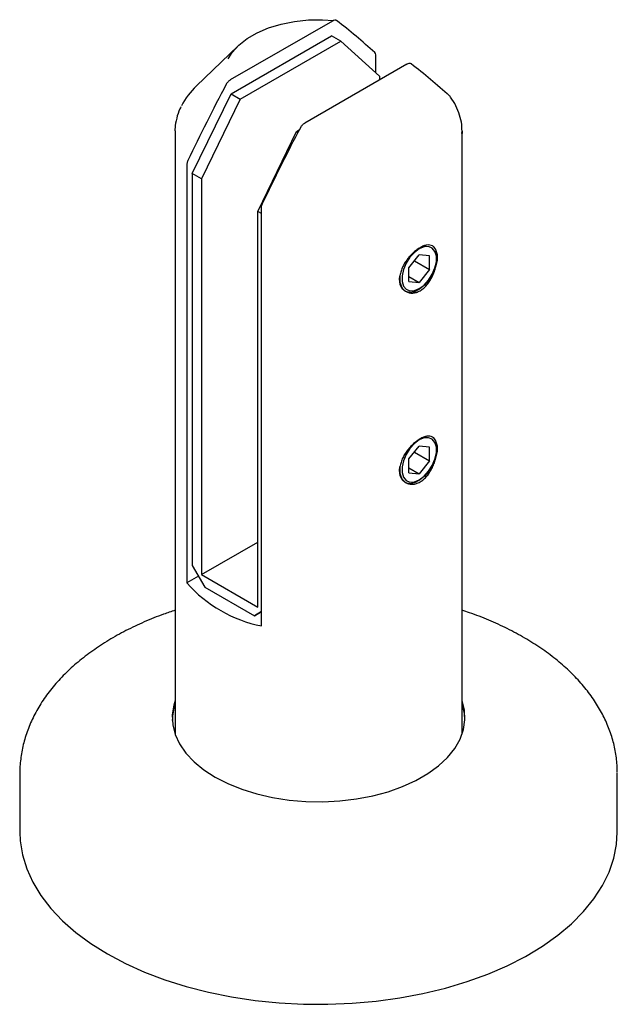
# Model space of a CAD drawing. Units: millimetres. Extents: x 24 to 629, y -20 to 876.
# Drawn here: x 299 to 402, y 237 to 405 of the extents above; entities that cross this region are included whole.
import ezdxf

# ---------------------------------------------------------------- set-up
doc = ezdxf.new("R2010")
doc.units = ezdxf.units.MM
doc.header["$LTSCALE"] = 3

msp = doc.modelspace()

# ---------------------------------------------------------------- linework, layer by layer
at = {"color": 7, "linetype": 'Continuous', "lineweight": 25}
for p, q in [((352.8721, 405.2114), (335.4232, 395.1384)), ((335.5743, 392.776), (352.721, 402.6746)), ((354.2766, 401.7765), (352.721, 402.6746)), ((336.7142, 400.933), (329.6546, 394.1256)), ((337.1299, 391.8779), (354.2766, 401.7765)), ((360.9061, 395.8051), (354.2766, 401.7765)), ((360.2605, 396.3866), (360.2605, 399.4129)), ((365.6, 397.8638), (348.1511, 387.7907)), ((360.9061, 395.8051), (360.9061, 395.154)), ((328.9448, 379.1504), (335.5743, 392.776)), ((335.5743, 392.776), (337.1299, 391.8779)), ((337.1299, 391.8779), (330.5005, 378.2524)), ((326.0116, 386.4373), (326.0223, 386.8547)), ((326.0116, 386.4373), (326.0116, 283.3961)), ((340.1171, 372.7008), (346.7466, 386.3264)), ((346.7466, 386.3264), (347.2151, 386.5969)), ((346.7466, 386.3264), (346.9979, 386.1812)), ((375.0116, 386.4373), (375.0009, 386.0198)), ((375.0116, 283.3961), (375.0116, 386.4373)), ((328.0348, 380.8093), (328.0348, 309.2191)), ((330.5005, 378.2524), (328.9448, 379.1504)), ((328.9448, 379.1504), (328.9448, 312.1941)), ((330.5005, 378.2524), (330.5005, 310.6428)), ((340.7627, 301.8714), (340.7627, 373.4617)), ((340.7627, 372.3281), (340.1171, 372.7008)), ((340.1171, 305.0912), (340.1171, 372.7008)), ((365.9265, 363.0601), (367.6943, 365.2592)), ((369.4621, 365.1011), (367.6943, 365.2592)), ((369.4621, 362.744), (369.4621, 365.1011)), ((366.8736, 364.2383), (369.4621, 362.744)), ((364.3269, 361.1344), (364.3625, 361.7058)), ((365.9265, 360.7029), (365.9265, 363.0601)), ((369.4621, 362.744), (367.6943, 360.5449)), ((365.9265, 361.5654), (367.6943, 360.5449)), ((365.9265, 360.7029), (367.6943, 360.5449)), ((365.9265, 330.3985), (367.6943, 332.5975)), ((366.8736, 331.5766), (369.4621, 330.0823)), ((369.4621, 332.4395), (367.6943, 332.5975)), ((369.4621, 330.0823), (369.4621, 332.4395)), ((365.9265, 328.0413), (365.9265, 330.3985)), ((369.4621, 330.0823), (367.6943, 327.8832)), ((364.3269, 328.4728), (364.3625, 329.0442)), ((365.9265, 328.9038), (367.6943, 327.8832)), ((365.9265, 328.0413), (367.6943, 327.8832)), ((330.5005, 310.6428), (340.1171, 316.1944)), ((328.9448, 312.1941), (331.0662, 308.5198)), ((330.0056, 310.3568), (328.0348, 309.2191)), ((330.5005, 310.6428), (340.1171, 305.0912)), ((331.0662, 308.5198), (339.5514, 303.6214)), ((339.5514, 303.6214), (340.7627, 304.3208)), ((340.7627, 304.3206), (339.5514, 303.6214)), ((299.5116, 276.8027), (299.5116, 266.6711)), ((401.5116, 266.6711), (401.5116, 276.8027))]:
    msp.add_line(p, q, dxfattribs=at)
at = {"color": 7, "linetype": 'Continuous', "lineweight": 25, "flags": 128}
for points in [[(335.0749, 398.7658), (335.7615, 399.8624), (336.8867, 401.0955), (338.3191, 402.2175), (340.0263, 403.2031), (341.9699, 404.0299), (344.106, 404.6795), (346.3865, 405.1372), (348.7599, 405.3926), (351.1729, 405.44), (353.074, 405.3292)], [(367.6943, 359.4954), (368.5254, 360.1132), (369.2892, 360.9569), (369.9238, 361.9582), (370.3778, 363.036), (370.6143, 364.1029), (370.6143, 365.0725), (370.3778, 365.8663), (369.9238, 366.4199), (369.2892, 366.6886), (368.5254, 366.6504), (367.6943, 366.3086), (366.8632, 365.6908), (366.0994, 364.8471), (365.4648, 363.8458), (365.0108, 362.7681), (364.7743, 361.7011), (364.7743, 360.7315), (365.0108, 359.9377), (365.4648, 359.3841), (366.0994, 359.1155), (366.8632, 359.1536), (367.6943, 359.4954)], [(370.1492, 366.6664), (370.49, 366.1713), (370.7262, 365.3342), (370.7262, 364.3232), (370.49, 363.2134), (370.0352, 362.0871), (369.3954, 361.0277), (368.618, 360.1139), (367.7609, 359.4134), (366.8875, 358.9781), (366.0626, 358.8405), (365.3474, 359.0106), (364.7949, 359.4758), (364.4461, 360.2017), (364.3269, 361.1344), (364.3269, 361.1344)], [(370.1492, 334.0048), (370.49, 333.5096), (370.7262, 332.6725), (370.7262, 331.6616), (370.49, 330.5518), (370.0352, 329.4254), (369.3954, 328.3661), (368.618, 327.4522), (367.7609, 326.7517), (366.8875, 326.3165), (366.0626, 326.1788), (365.3474, 326.349), (364.7949, 326.8142), (364.4461, 327.5401), (364.3269, 328.4728), (364.3269, 328.4728)], [(367.6943, 326.8338), (368.5254, 327.4516), (369.2892, 328.2953), (369.9238, 329.2966), (370.3778, 330.3744), (370.6143, 331.4413), (370.6143, 332.4109), (370.3778, 333.2047), (369.9238, 333.7583), (369.2892, 334.0269), (368.5254, 333.9888), (367.6943, 333.647), (366.8632, 333.0292), (366.0994, 332.1855), (365.4648, 331.1842), (365.0108, 330.1064), (364.7743, 329.0395), (364.7743, 328.0699), (365.0108, 327.2761), (365.4648, 326.7225), (366.0994, 326.4539), (366.8632, 326.492), (367.6943, 326.8338)], [(326.0116, 289.14), (325.7756, 288.3597), (325.5222, 286.6878), (325.6067, 285.0102), (326.0281, 283.3496), (326.7805, 281.7285), (327.8539, 280.1688), (329.2337, 278.6915), (330.9012, 277.3167), (332.8339, 276.063)], [(332.8339, 276.063), (335.0057, 274.9472), (337.3872, 273.9846), (339.9461, 273.1881), (342.648, 272.5684), (345.4562, 272.134), (348.3327, 271.8908), (351.2387, 271.842), (354.1349, 271.9883), (356.9821, 272.3276), (359.7418, 272.8555), (362.3766, 273.5648), (364.851, 274.4459), (367.1315, 275.4869), (369.1872, 276.6736), (370.9904, 277.9901), (372.5166, 279.4185), (373.7453, 280.9396), (374.6597, 282.5327), (375.2476, 284.1764), (375.501, 285.8483), (375.4165, 287.5259), (375.0116, 289.14)], [(375.4956, 285.7522), (375.4007, 286.9537), (375.0116, 288.5224)], [(299.5116, 266.6711), (299.5779, 265.1702), (299.9593, 262.7786), (300.6771, 260.4128), (301.7266, 258.0887), (303.1007, 255.8217), (304.7903, 253.6269), (306.7842, 251.5189), (309.069, 249.5118), (311.6297, 247.6188), (314.4492, 245.8527)], [(314.4492, 245.8527), (317.5086, 244.2251), (320.7876, 242.7468), (324.2645, 241.4278), (327.916, 240.2767), (331.7179, 239.3013), (335.6449, 238.5081), (339.6708, 237.9022), (343.7688, 237.4879), (347.9117, 237.2677), (352.072, 237.2432), (356.2218, 237.4145), (360.3336, 237.7806), (364.3801, 238.3389), (368.3343, 239.0857), (372.1698, 240.0161), (375.8613, 241.1239), (379.384, 242.4018), (382.7146, 243.8411), (385.8309, 245.4323), (388.7122, 247.1649), (391.3392, 249.0273), (393.6945, 251.0072), (395.7625, 253.0912), (397.5293, 255.2657), (398.9832, 257.516), (400.1146, 259.8273), (400.9158, 262.1841), (401.3817, 264.5707), (401.5116, 266.6711)]]:
    msp.add_lwpolyline(points, dxfattribs=at)
at = {"color": 7, "linetype": 'Continuous', "lineweight": 25}
for centre, radius, start, end in [((337.8235, 385.3756), 11.9705, 133.033003, 153.562816), ((345.1401, 324.1518), 22.7063, 221.120576, 258.8848), ((334.1359, 285.6755), 8.6087, 160.688652, 179.489995)]:
    msp.add_arc(centre, radius, start, end, dxfattribs=at)
for points, knots in [([(353.571, 405.2783), (353.5277, 405.3103), (353.4789, 405.3311), (353.3721, 405.3539), (353.3137, 405.3556), (353.1332, 405.3349), (353.0029, 405.287), (352.8721, 405.2114)], [0, 0, 0, 0, 0.25, 0.25, 0.5, 0.5, 1, 1, 1, 1]), ([(360.1152, 399.809), (359.0532, 400.7639), (357.9827, 401.7062), (355.8095, 403.5421), (354.7072, 404.4376), (353.571, 405.2783)], [0, 0, 0, 0, 0.5, 0.5, 1, 1, 1, 1]), ([(365.6, 397.8638), (365.731, 397.9393), (365.8591, 397.9868), (366.0409, 398.008), (366.0983, 398.0064), (366.2056, 397.9838), (366.2556, 397.9626), (366.2989, 397.9306)], [0, 0, 0, 0, 0.5, 0.5, 0.75, 0.75, 1, 1, 1, 1]), ([(366.2989, 397.9306), (367.4339, 397.0909), (368.5352, 396.1962), (370.7091, 394.3598), (371.7805, 393.4168), (372.8432, 392.4613)], [0, 0, 0, 0, 0.5, 0.5, 1, 1, 1, 1]), ([(334.7243, 394.3984), (333.5893, 392.2482), (332.488, 390.0819), (330.3141, 385.7356), (329.2427, 383.5555), (328.18, 381.3732)], [0, 0, 0, 0, 0.5, 0.5, 1, 1, 1, 1]), ([(335.4232, 395.1384), (335.2922, 395.0628), (335.1641, 394.9623), (334.9823, 394.7736), (334.9249, 394.7058), (334.8176, 394.5593), (334.7676, 394.4804), (334.7243, 394.3984)], [0, 0, 0, 0, 0.5, 0.5, 0.75, 0.75, 1, 1, 1, 1]), ([(374.9938, 385.9868), (374.9963, 386.5069), (375.0014, 387.5695), (374.6355, 389.1597), (373.9915, 390.7298), (373.3476, 391.8008), (372.9354, 392.346), (372.8908, 392.4051)], [0, 0, 0, 0, 0.23399695, 0.47813184, 0.72297552, 0.96998099, 1, 1, 1, 1]), ([(327.0059, 390.5263), (326.9466, 390.4213), (326.5961, 389.8002), (326.2672, 388.6031), (326.0074, 387.4838), (326.0286, 386.9117), (326.0294, 386.8878)], [0, 0, 0, 0, 0.091033085, 0.538488946, 0.980666959, 1, 1, 1, 1]), ([(340.908, 374.0255), (341.97, 376.2067), (343.0405, 378.385), (345.2137, 382.7299), (346.316, 384.8981), (347.4522, 387.0507)], [0, 0, 0, 0, 0.5, 0.5, 1, 1, 1, 1]), ([(347.4522, 387.0507), (347.4955, 387.1326), (347.5443, 387.2097), (347.6511, 387.3559), (347.7095, 387.4251), (347.89, 387.6127), (348.0203, 387.7152), (348.1511, 387.7907)], [0, 0, 0, 0, 0.25, 0.25, 0.5, 0.5, 1, 1, 1, 1]), ([(364.359, 361.1536), (364.359, 361.3969), (364.3836, 361.6458), (364.4796, 362.1543), (364.5521, 362.417), (364.7395, 362.9381), (364.8535, 363.1959), (365.1201, 363.7077), (365.2737, 363.9623), (365.6049, 364.4474), (365.7838, 364.6806), (366.1672, 365.1293), (366.368, 365.3403), (366.7777, 365.729), (366.9896, 365.9096), (367.4153, 366.2329), (367.6258, 366.3735), (368.0419, 366.614), (368.2494, 366.7142), (368.6432, 366.8645), (368.831, 366.9158), (369.1896, 366.9697), (369.3589, 366.9716), (369.6678, 366.925), (369.8099, 366.8767), (370.0672, 366.7283), (370.1794, 366.6301), (370.3742, 366.3863), (370.4575, 366.2385), (370.5896, 365.9023), (370.6391, 365.7145), (370.7059, 365.2984), (370.7229, 365.0689), (370.723, 364.5889), (370.7067, 364.3362), (370.6399, 363.8047), (370.5901, 363.532), (370.4588, 362.9822), (370.3762, 362.7011), (370.1803, 362.1462), (370.0681, 361.8747), (369.8135, 361.3443), (369.6696, 361.0838), (369.3603, 360.598), (369.194, 360.3702), (368.8355, 359.9464), (368.6449, 359.753), (368.2526, 359.4156), (368.0483, 359.2689), (367.628, 359.0258), (367.4172, 358.9322), (366.995, 358.7985), (366.7813, 358.7587), (366.3695, 358.7362), (366.1707, 358.7527), (365.7888, 358.84), (365.6064, 358.9115), (365.2753, 359.1023), (365.1242, 359.2219), (364.8547, 359.5103), (364.7403, 359.6748), (364.5537, 360.0405), (364.4809, 360.2441), (364.3836, 360.6798), (364.359, 360.9103), (364.359, 361.1536)], [0, 0, 0, 0, 0.03125, 0.03125, 0.0625, 0.0625, 0.09375, 0.09375, 0.125, 0.125, 0.15625, 0.15625, 0.1875, 0.1875, 0.21875, 0.21875, 0.25, 0.25, 0.28125, 0.28125, 0.3125, 0.3125, 0.34375, 0.34375, 0.375, 0.375, 0.40625, 0.40625, 0.4375, 0.4375, 0.46875, 0.46875, 0.5, 0.5, 0.53125, 0.53125, 0.5625, 0.5625, 0.59375, 0.59375, 0.625, 0.625, 0.65625, 0.65625, 0.6875, 0.6875, 0.71875, 0.71875, 0.75, 0.75, 0.78125, 0.78125, 0.8125, 0.8125, 0.84375, 0.84375, 0.875, 0.875, 0.90625, 0.90625, 0.9375, 0.9375, 0.96875, 0.96875, 1, 1, 1, 1]), ([(364.359, 328.492), (364.359, 328.7353), (364.3836, 328.9841), (364.4796, 329.4927), (364.5521, 329.7553), (364.7395, 330.2764), (364.8535, 330.5343), (365.1201, 331.046), (365.2737, 331.3007), (365.6049, 331.7857), (365.7838, 332.019), (366.1672, 332.4677), (366.368, 332.6787), (366.7777, 333.0674), (366.9896, 333.248), (367.4153, 333.5713), (367.6258, 333.7119), (368.0419, 333.9523), (368.2494, 334.0526), (368.6432, 334.2029), (368.831, 334.2542), (369.1896, 334.3081), (369.3589, 334.3099), (369.6678, 334.2634), (369.8099, 334.2151), (370.0672, 334.0666), (370.1794, 333.9685), (370.3742, 333.7247), (370.4575, 333.5769), (370.5896, 333.2407), (370.6391, 333.0528), (370.7059, 332.6368), (370.7229, 332.4073), (370.723, 331.9273), (370.7067, 331.6745), (370.6399, 331.143), (370.5901, 330.8703), (370.4588, 330.3206), (370.3762, 330.0394), (370.1803, 329.4846), (370.0681, 329.2131), (369.8135, 328.6827), (369.6696, 328.4221), (369.3603, 327.9364), (369.194, 327.7086), (368.8355, 327.2848), (368.6449, 327.0913), (368.2526, 326.7539), (368.0483, 326.6072), (367.628, 326.3642), (367.4172, 326.2705), (366.995, 326.1369), (366.7813, 326.097), (366.3695, 326.0746), (366.1707, 326.0911), (365.7888, 326.1784), (365.6064, 326.2499), (365.2753, 326.4406), (365.1242, 326.5602), (364.8547, 326.8486), (364.7403, 327.0131), (364.5537, 327.3789), (364.4809, 327.5824), (364.3836, 328.0181), (364.359, 328.2487), (364.359, 328.492)], [0, 0, 0, 0, 0.03125, 0.03125, 0.0625, 0.0625, 0.09375, 0.09375, 0.125, 0.125, 0.15625, 0.15625, 0.1875, 0.1875, 0.21875, 0.21875, 0.25, 0.25, 0.28125, 0.28125, 0.3125, 0.3125, 0.34375, 0.34375, 0.375, 0.375, 0.40625, 0.40625, 0.4375, 0.4375, 0.46875, 0.46875, 0.5, 0.5, 0.53125, 0.53125, 0.5625, 0.5625, 0.59375, 0.59375, 0.625, 0.625, 0.65625, 0.65625, 0.6875, 0.6875, 0.71875, 0.71875, 0.75, 0.75, 0.78125, 0.78125, 0.8125, 0.8125, 0.84375, 0.84375, 0.875, 0.875, 0.90625, 0.90625, 0.9375, 0.9375, 0.96875, 0.96875, 1, 1, 1, 1]), ([(326.0116, 304.5447), (325.3492, 304.328), (323.53, 303.733), (320.719, 302.5779), (317.5858, 301.1003), (314.6455, 299.4594), (311.9089, 297.6709), (309.3987, 295.7396), (307.1346, 293.6758), (305.1366, 291.4925), (303.4231, 289.2057), (302.0079, 286.8353), (300.9044, 284.4031), (300.1048, 281.9312), (299.6536, 279.4416), (299.4674, 277.7367), (299.5158, 276.8734), (299.5178, 276.8378)], [0, 0, 0, 0, 0.04281403, 0.11758351, 0.19252753, 0.26763579, 0.34286998, 0.41812776, 0.49323668, 0.5679756, 0.64207531, 0.71526494, 0.78734179, 0.85823797, 0.92805277, 0.99703998, 1, 1, 1, 1]), ([(401.4738, 276.8835), (401.4794, 277.2967), (401.4961, 278.5325), (401.199, 280.5821), (400.6072, 283.0061), (399.7103, 285.3837), (398.5312, 287.7064), (397.0671, 289.9648), (395.3229, 292.1473), (393.3048, 294.2406), (391.0235, 296.2299), (388.4939, 298.1013), (385.7335, 299.8405), (382.7657, 301.4402), (379.5998, 302.8771), (377.0071, 303.9147), (375.4276, 304.4146), (375.0116, 304.5463)], [0, 0, 0, 0, 0.034423898, 0.102946563, 0.171532036, 0.240582064, 0.310423814, 0.381267505, 0.453181172, 0.526092501, 0.599821994, 0.67413752, 0.748809294, 0.823647037, 0.898492528, 0.97326333, 1, 1, 1, 1])]:
    msp.add_open_spline(points, degree=3, knots=knots, dxfattribs=at)
for points in [[(360.2605, 399.4129), (360.2605, 399.5872), (360.2082, 399.7254), (360.1152, 399.809)], [(328.18, 381.3732), (328.0871, 381.1823), (328.0348, 380.9836), (328.0348, 380.8093)], [(340.7627, 373.4617), (340.7627, 373.636), (340.815, 373.8347), (340.908, 374.0255)]]:
    msp.add_open_spline(points, degree=3, dxfattribs=at)

doc.saveas('drawing.dxf')
